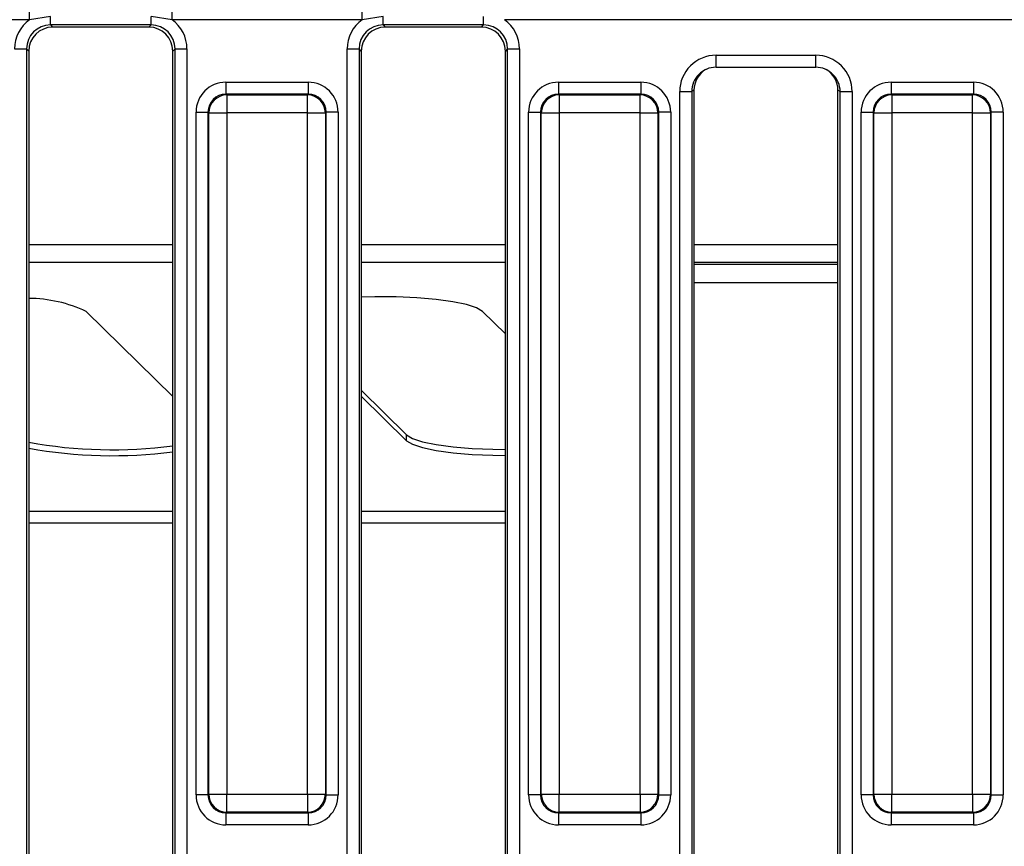
# Model space of a CAD drawing. Units: millimetres. Extents: x -166 to 664, y -32 to 370.
# Drawn here: x 81 to 97, y 80 to 93 of the extents above; entities that cross this region are included whole.
import ezdxf

# ---------------------------------------------------------------- set-up
doc = ezdxf.new("R2010")
doc.units = ezdxf.units.MM

msp = doc.modelspace()

# ---------------------------------------------------------------- linework, layer by layer
at = {"color": 7, "linetype": 'Continuous', "lineweight": 25}
for p, q in [((80.789884, 93.480277), (80.789884, 93.657759)), ((83.162931, 93.480277), (83.162931, 93.657759)), ((86.329884, 93.480277), (86.329884, 93.657759)), ((81.138365, 93.53178), (80.789884, 93.480277)), ((81.138365, 93.3927), (81.138365, 93.53178)), ((83.162931, 93.480277), (82.81445, 93.53178)), ((82.81445, 93.3927), (82.81445, 93.53178)), ((86.678365, 93.53178), (86.329884, 93.480277)), ((86.678365, 93.3927), (86.678365, 93.53178)), ((88.35445, 93.3927), (88.35445, 93.53178)), ((80.789884, 93.480277), (77.622931, 93.480277)), ((82.81445, 93.3927), (81.138365, 93.3927)), ((81.138365, 93.3927), (81.174885, 93.35618)), ((82.77793, 93.35618), (81.174885, 93.35618)), ((82.77793, 93.35618), (82.81445, 93.3927)), ((86.329884, 93.480277), (83.162931, 93.480277)), ((88.35445, 93.3927), (86.678365, 93.3927)), ((86.678365, 93.3927), (86.714885, 93.35618)), ((88.31793, 93.35618), (86.714885, 93.35618)), ((88.31793, 93.35618), (88.35445, 93.3927)), ((97.409884, 93.480277), (88.702931, 93.480277)), ((80.540648, 92.994222), (80.739887, 92.994222)), ((80.739887, 92.994222), (80.739887, 64.718137)), ((80.776408, 92.957702), (80.739887, 92.994222)), ((80.776408, 92.957702), (80.776408, 64.754657)), ((83.212928, 92.994222), (83.176408, 92.957702)), ((83.176408, 64.754657), (83.176408, 92.957702)), ((83.212928, 92.994222), (83.412167, 92.994222)), ((83.212928, 64.718137), (83.212928, 92.994222)), ((83.412167, 92.994222), (83.412167, 64.718137)), ((86.080648, 92.994222), (86.279887, 92.994222)), ((86.080648, 64.718137), (86.080648, 92.994222)), ((86.279887, 92.994222), (86.279887, 64.718137)), ((86.316408, 92.957702), (86.279887, 92.994222)), ((86.316408, 92.957702), (86.316408, 64.754657)), ((88.752928, 92.994222), (88.716408, 92.957702)), ((88.716408, 64.754657), (88.716408, 92.957702)), ((88.752928, 92.994222), (88.952167, 92.994222)), ((88.752928, 64.718137), (88.752928, 92.994222)), ((88.952167, 92.994222), (88.952167, 64.718137)), ((92.225687, 92.887899), (93.887128, 92.887899)), ((92.225687, 92.687899), (93.887128, 92.687899)), ((84.061239, 92.439446), (84.061239, 92.240207)), ((84.061239, 92.439446), (85.431576, 92.439446)), ((85.431576, 92.439446), (85.431576, 92.240207)), ((89.601239, 92.439446), (90.971576, 92.439446)), ((89.601239, 92.439446), (89.601239, 92.240207)), ((90.971576, 92.439446), (90.971576, 92.240207)), ((95.141239, 92.439446), (95.141239, 92.240207)), ((95.141239, 92.439446), (96.511576, 92.439446)), ((96.511576, 92.439446), (96.511576, 92.240207)), ((84.061239, 92.240207), (84.0738, 92.227645)), ((85.431576, 92.240207), (84.061239, 92.240207)), ((84.0738, 92.227645), (84.0738, 91.928787)), ((84.0738, 92.227645), (85.419015, 92.227645)), ((85.419015, 92.227645), (85.431576, 92.240207)), ((85.419015, 91.928787), (85.419015, 92.227645)), ((89.601239, 92.240207), (89.6138, 92.227645)), ((90.971576, 92.240207), (89.601239, 92.240207)), ((89.6138, 92.227645), (89.6138, 91.928787)), ((89.6138, 92.227645), (90.959015, 92.227645)), ((90.959015, 92.227645), (90.971576, 92.240207)), ((90.959015, 91.928787), (90.959015, 92.227645)), ((91.620648, 65.428024), (91.620648, 92.284335)), ((91.620648, 92.284335), (91.819887, 92.284335)), ((91.856408, 92.306211), (91.819887, 92.284335)), ((91.819887, 92.284335), (91.819887, 65.428024)), ((91.856408, 92.306211), (91.856408, 65.406148)), ((94.292928, 92.284335), (94.256408, 92.306211)), ((94.256408, 65.406148), (94.256408, 92.306211)), ((94.292928, 92.284335), (94.492167, 92.284335)), ((94.292928, 65.428024), (94.292928, 92.284335)), ((94.492167, 92.284335), (94.492167, 65.428024)), ((95.141239, 92.240207), (95.1538, 92.227645)), ((96.511576, 92.240207), (95.141239, 92.240207)), ((95.1538, 92.227645), (95.1538, 91.928787)), ((95.1538, 92.227645), (96.499015, 92.227645)), ((96.499015, 92.227645), (96.511576, 92.240207)), ((96.499015, 91.928787), (96.499015, 92.227645)), ((83.563141, 91.941348), (83.76238, 91.941348)), ((83.563141, 80.571011), (83.563141, 91.941348)), ((83.774942, 91.928787), (83.76238, 91.941348)), ((83.76238, 91.941348), (83.76238, 80.571011)), ((83.774942, 91.928787), (84.0738, 91.928787)), ((83.774942, 80.583572), (83.774942, 91.928787)), ((85.419015, 91.928787), (84.0738, 91.928787)), ((84.0738, 91.928787), (84.0738, 80.583572)), ((85.419015, 91.928787), (85.717873, 91.928787)), ((85.419015, 80.583572), (85.419015, 91.928787)), ((85.730435, 91.941348), (85.717873, 91.928787)), ((85.717873, 91.928787), (85.717873, 80.583572)), ((85.730435, 80.571011), (85.730435, 91.941348)), ((85.929674, 91.941348), (85.730435, 91.941348)), ((85.929674, 91.941348), (85.929674, 80.571011)), ((89.103141, 91.941348), (89.30238, 91.941348)), ((89.103141, 80.571011), (89.103141, 91.941348)), ((89.314942, 91.928787), (89.30238, 91.941348)), ((89.30238, 91.941348), (89.30238, 80.571011)), ((89.314942, 91.928787), (89.6138, 91.928787)), ((89.314942, 80.583572), (89.314942, 91.928787)), ((90.959015, 91.928787), (89.6138, 91.928787)), ((89.6138, 91.928787), (89.6138, 80.583572)), ((90.959015, 91.928787), (91.257873, 91.928787)), ((90.959015, 80.583572), (90.959015, 91.928787)), ((91.270435, 91.941348), (91.257873, 91.928787)), ((91.257873, 91.928787), (91.257873, 80.583572)), ((91.270435, 80.571011), (91.270435, 91.941348)), ((91.469674, 91.941348), (91.270435, 91.941348)), ((91.469674, 91.941348), (91.469674, 80.571011)), ((94.643141, 91.941348), (94.84238, 91.941348)), ((94.643141, 80.571011), (94.643141, 91.941348)), ((94.854942, 91.928787), (94.84238, 91.941348)), ((94.84238, 91.941348), (94.84238, 80.571011)), ((94.854942, 91.928787), (95.1538, 91.928787)), ((94.854942, 80.583572), (94.854942, 91.928787)), ((96.499015, 91.928787), (95.1538, 91.928787)), ((95.1538, 91.928787), (95.1538, 80.583572)), ((96.499015, 91.928787), (96.797873, 91.928787)), ((96.499015, 80.583572), (96.499015, 91.928787)), ((96.810435, 91.941348), (96.797873, 91.928787)), ((96.797873, 91.928787), (96.797873, 80.583572)), ((96.810435, 80.571011), (96.810435, 91.941348)), ((97.009674, 91.941348), (96.810435, 91.941348)), ((97.009674, 91.941348), (97.009674, 80.571011)), ((94.256408, 89.402256), (91.856408, 89.402256)), ((81.73555, 88.6233), (83.176408, 87.204332)), ((88.33555, 88.6233), (88.716408, 88.248229)), ((86.316408, 87.310248), (87.070982, 86.567137)), ((86.316408, 87.211767), (87.070982, 86.468656)), ((87.070982, 86.468656), (87.070982, 86.567137)), ((83.76238, 80.571011), (83.563141, 80.571011)), ((83.76238, 80.571011), (83.774942, 80.583572)), ((83.774942, 80.583572), (84.0738, 80.583572)), ((84.0738, 80.583572), (85.419015, 80.583572)), ((84.0738, 80.284714), (84.0738, 80.583572)), ((85.419015, 80.583572), (85.717873, 80.583572)), ((85.419015, 80.583572), (85.419015, 80.284714)), ((85.717873, 80.583572), (85.730435, 80.571011)), ((85.730435, 80.571011), (85.929674, 80.571011)), ((89.30238, 80.571011), (89.103141, 80.571011)), ((89.30238, 80.571011), (89.314942, 80.583572)), ((89.314942, 80.583572), (89.6138, 80.583572)), ((89.6138, 80.583572), (90.959015, 80.583572)), ((89.6138, 80.284714), (89.6138, 80.583572)), ((90.959015, 80.583572), (91.257873, 80.583572)), ((90.959015, 80.583572), (90.959015, 80.284714)), ((91.257873, 80.583572), (91.270435, 80.571011)), ((91.270435, 80.571011), (91.469674, 80.571011)), ((94.84238, 80.571011), (94.643141, 80.571011)), ((94.84238, 80.571011), (94.854942, 80.583572)), ((94.854942, 80.583572), (95.1538, 80.583572)), ((95.1538, 80.583572), (96.499015, 80.583572)), ((95.1538, 80.284714), (95.1538, 80.583572)), ((96.499015, 80.583572), (96.797873, 80.583572)), ((96.499015, 80.583572), (96.499015, 80.284714)), ((96.797873, 80.583572), (96.810435, 80.571011)), ((96.810435, 80.571011), (97.009674, 80.571011)), ((84.0738, 80.284714), (84.061239, 80.272152)), ((84.061239, 80.272152), (85.431576, 80.272152)), ((84.061239, 80.272152), (84.061239, 80.072913)), ((85.419015, 80.284714), (84.0738, 80.284714)), ((85.431576, 80.272152), (85.419015, 80.284714)), ((85.431576, 80.272152), (85.431576, 80.072913)), ((89.6138, 80.284714), (89.601239, 80.272152)), ((89.601239, 80.272152), (90.971576, 80.272152)), ((89.601239, 80.272152), (89.601239, 80.072913)), ((90.959015, 80.284714), (89.6138, 80.284714)), ((90.971576, 80.272152), (90.959015, 80.284714)), ((90.971576, 80.272152), (90.971576, 80.072913)), ((95.1538, 80.284714), (95.141239, 80.272152)), ((95.141239, 80.272152), (96.511576, 80.272152)), ((95.141239, 80.272152), (95.141239, 80.072913)), ((96.499015, 80.284714), (95.1538, 80.284714)), ((96.511576, 80.272152), (96.499015, 80.284714)), ((96.511576, 80.272152), (96.511576, 80.072913)), ((85.431576, 80.072913), (84.061239, 80.072913)), ((90.971576, 80.072913), (89.601239, 80.072913)), ((96.511576, 80.072913), (95.141239, 80.072913))]:
    msp.add_line(p, q, dxfattribs=at)
at = {"color": 8, "linetype": 'Continuous', "lineweight": 25}
for p, q in [((92.225687, 92.687899), (92.225687, 92.887899)), ((93.887128, 92.687899), (93.887128, 92.887899)), ((80.776408, 89.735722), (83.176408, 89.735722)), ((86.316408, 89.735722), (88.716408, 89.735722)), ((91.856408, 89.735722), (94.256408, 89.735722)), ((80.776408, 89.440279), (83.176408, 89.440279)), ((86.316408, 89.440279), (88.716408, 89.440279)), ((91.856408, 89.440279), (94.256408, 89.440279)), ((91.856408, 89.105784), (94.256408, 89.105784)), ((80.776408, 85.298608), (83.176408, 85.298608)), ((86.316408, 85.298608), (88.716408, 85.298608)), ((80.776408, 85.101647), (83.176408, 85.101647)), ((86.316408, 85.101647), (88.716408, 85.101647))]:
    msp.add_line(p, q, dxfattribs=at)
at = {"color": 7, "linetype": 'Continuous', "lineweight": 25, "flags": 128}
for points in [[(88.33555, 88.6233), (88.237589, 88.682623), (88.070741, 88.737113), (87.842296, 88.784389), (87.56224, 88.822384), (87.242811, 88.849438), (86.897971, 88.864368), (86.542791, 88.866521), (86.316408, 88.861099)], [(87.070982, 86.567137), (87.168943, 86.507814), (87.335791, 86.453324), (87.564236, 86.406048), (87.844292, 86.368053), (88.163721, 86.340999), (88.508561, 86.326069), (88.716408, 86.323239)], [(87.070982, 86.468656), (87.168943, 86.409333), (87.335791, 86.354843), (87.564236, 86.307567), (87.844292, 86.269572), (88.163721, 86.242519), (88.508561, 86.227589), (88.716408, 86.224758)]]:
    msp.add_lwpolyline(points, dxfattribs=at)
at = {"color": 7, "linetype": 'Continuous', "lineweight": 25}
for centre, radius, start, end in [((84.076474, 91.926113), 0.301544, 90.5081258, 179.4918742), ((85.416341, 91.926113), 0.301544, 0.5081258, 89.4918742), ((89.616474, 91.926113), 0.301544, 90.5081258, 179.4918742), ((90.956341, 91.926113), 0.301544, 0.5081258, 89.4918742), ((95.156474, 91.926113), 0.301544, 90.5081258, 179.4918742), ((96.496341, 91.926113), 0.301544, 0.5081258, 89.4918742), ((80.754311, 86.509681), 2.330282, 65.0970919, 89.4566879), ((82.16898, 94.167353), 7.848562, 259.7798843, 277.3747317), ((82.16898, 94.068872), 7.848562, 259.7798843, 277.3747317), ((84.076474, 80.586246), 0.301544, 180.5081258, 269.4918742), ((85.416341, 80.586246), 0.301544, 270.5081258, 359.4918742), ((89.616474, 80.586246), 0.301544, 180.5081258, 269.4918742), ((90.956341, 80.586246), 0.301544, 270.5081258, 359.4918742), ((95.156474, 80.586246), 0.301544, 180.5081258, 269.4918742), ((96.496341, 80.586246), 0.301544, 270.5081258, 359.4918742)]:
    msp.add_arc(centre, radius, start, end, dxfattribs=at)
for centre, major_axis, ratio, start_param, end_param in [((81.14294, 92.989647), (-0.427499, 0.427499), 0.992432509, 6.120334938, 7.064785372), ((81.14294, 92.989647), (-0.287148, 0.287148), 0.985006684, 5.501585242, 7.064785372), ((81.177935, 92.954652), (-0.284999, 0.284999), 0.992432509, 5.501585242, 7.064785372), ((82.77488, 92.954652), (0.284999, 0.284999), 0.992432509, 5.501585242, 7.064785372), ((82.809875, 92.989647), (0.287148, 0.287148), 0.985006684, 5.501585242, 7.064785372), ((82.809875, 92.989647), (0.427499, 0.427499), 0.992432509, 5.501585242, 6.446035676), ((86.68294, 92.989647), (-0.427499, 0.427499), 0.992432509, 6.120334938, 7.064785372), ((86.68294, 92.989647), (-0.287148, 0.287148), 0.985006684, 5.501585242, 7.064785372), ((86.717935, 92.954652), (-0.284999, 0.284999), 0.992432509, 5.501585242, 7.064785372), ((88.31488, 92.954652), (0.284999, 0.284999), 0.992432509, 5.501585242, 7.064785372), ((88.349875, 92.989647), (0.287148, 0.287148), 0.985006684, 5.501585242, 7.064785372), ((88.349875, 92.989647), (0.427499, 0.427499), 0.992432509, 5.501585242, 6.446035676), ((92.22294, 92.287075), (0.517387, 0.309927), 0.994839797, 1.028811553, 2.604169275), ((93.889875, 92.287075), (0.517387, -0.309927), 0.994839797, 0.537423379, 2.112781101), ((92.22294, 92.287075), (0.3467, 0.207682), 0.989745686, 1.028811553, 2.604169275), ((93.889875, 92.287075), (0.3467, -0.207682), 0.989745686, 0.537423379, 2.112781101), ((92.257935, 92.308038), (0.344925, 0.206618), 0.994839797, 1.570796327, 2.604169275), ((93.85488, 92.308038), (0.344925, -0.206618), 0.994839797, 0.537423379, 1.570796327), ((84.065051, 91.937536), (-0.356249, 0.356249), 0.992432509, 5.501585242, 7.064785372), ((85.427764, 91.937536), (0.356249, 0.356249), 0.992432509, 5.501585242, 7.064785372), ((89.605051, 91.937536), (-0.356249, 0.356249), 0.992432509, 5.501585242, 7.064785372), ((90.967764, 91.937536), (0.356249, 0.356249), 0.992432509, 5.501585242, 7.064785372), ((95.145051, 91.937536), (-0.356249, 0.356249), 0.992432509, 5.501585242, 7.064785372), ((96.507764, 91.937536), (0.356249, 0.356249), 0.992432509, 5.501585242, 7.064785372), ((84.065051, 91.937536), (0.215898, -0.215898), 0.982556043, 2.359992588, 3.923192719), ((85.427764, 91.937536), (0.215898, 0.215898), 0.982556043, 5.501585242, 7.064785372), ((89.605051, 91.937536), (0.215898, -0.215898), 0.982556043, 2.359992588, 3.923192719), ((90.967764, 91.937536), (0.215898, 0.215898), 0.982556043, 5.501585242, 7.064785372), ((95.145051, 91.937536), (0.215898, -0.215898), 0.982556043, 2.359992588, 3.923192719), ((96.507764, 91.937536), (0.215898, 0.215898), 0.982556043, 5.501585242, 7.064785372), ((84.065051, 80.574823), (-0.356249, -0.356249), 0.992432509, 5.501585242, 7.064785372), ((84.065051, 80.574823), (0.215898, 0.215898), 0.982556043, 2.359992588, 3.923192719), ((85.427764, 80.574823), (-0.215898, 0.215898), 0.982556043, 2.359992588, 3.923192719), ((85.427764, 80.574823), (0.356249, -0.356249), 0.992432509, 5.501585242, 7.064785372), ((89.605051, 80.574823), (-0.356249, -0.356249), 0.992432509, 5.501585242, 7.064785372), ((89.605051, 80.574823), (0.215898, 0.215898), 0.982556043, 2.359992588, 3.923192719), ((90.967764, 80.574823), (-0.215898, 0.215898), 0.982556043, 2.359992588, 3.923192719), ((90.967764, 80.574823), (0.356249, -0.356249), 0.992432509, 5.501585242, 7.064785372), ((95.145051, 80.574823), (-0.356249, -0.356249), 0.992432509, 5.501585242, 7.064785372), ((95.145051, 80.574823), (0.215898, 0.215898), 0.982556043, 2.359992588, 3.923192719), ((96.507764, 80.574823), (-0.215898, 0.215898), 0.982556043, 2.359992588, 3.923192719), ((96.507764, 80.574823), (0.356249, -0.356249), 0.992432509, 5.501585242, 7.064785372)]:
    msp.add_ellipse(centre, major_axis=major_axis, ratio=ratio, start_param=start_param, end_param=end_param, dxfattribs=at)

doc.saveas('drawing.dxf')
